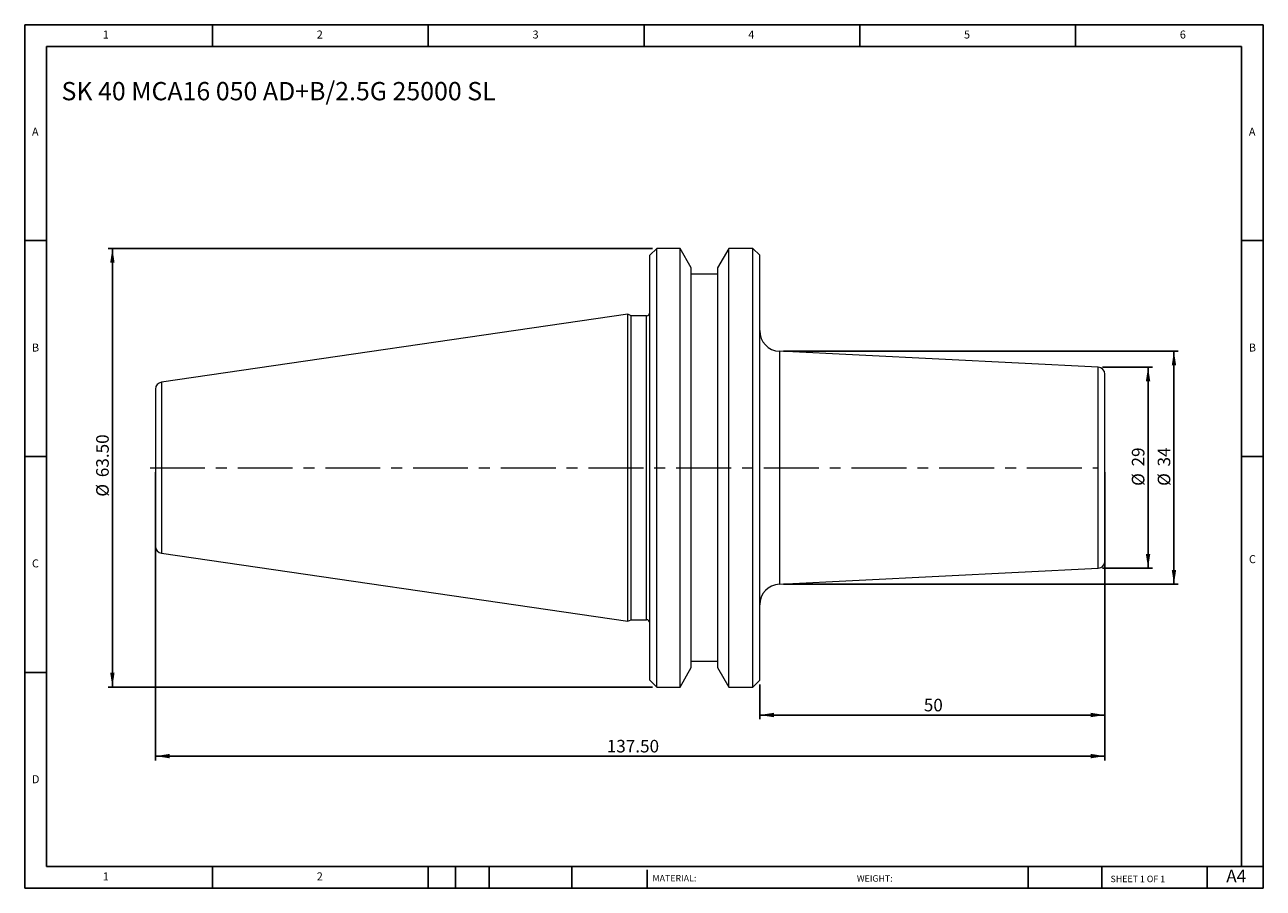
# Model space of a CAD drawing. Units: millimetres. Extents: x 3 to 182, y 3 to 128.
import ezdxf

# ---------------------------------------------------------------- set-up
doc = ezdxf.new("R2010")
doc.units = ezdxf.units.MM
doc.header["$LTSCALE"] = 0.625
doc.linetypes.add('CENTERX2', pattern=[20.32, 12.7, -2.54, 2.54, -2.54])
doc.layers.add('DIM', color=179, linetype='Continuous')
doc.styles.add('SLDTEXTSTYLE0', font='TXT', dxfattribs={"width": 0.7})
doc.styles.add('SLDTEXTSTYLE1', font='TXT', dxfattribs={"width": 0.75})
doc.styles.add('SLDTEXTSTYLE2', font='TXT', dxfattribs={"width": 0.6875})
doc.dimstyles.new('SLDDIMSTYLE0', dxfattribs={"dimtxt": 1.81901, "dimasz": 2.06375, "dimexe": 0, "dimexo": 0.0625, "dimgap": 0.454753, "dimtad": 1, "dimdec": 0, "dimrnd": 1e-09, "dimzin": 12, "dimdsep": 46, "dimtxsty": 'SLDTEXTSTYLE0', "dimsah": 1, "dimcen": 0.09, "dimadec": 0, "dimazin": 3, "dimtfac": 1, "dimtdec": 0, "dimtofl": 0, "dimtmove": 0, "dimatfit": 3, "dimfxl": 1, "dimfrac": 2, "dimtolj": 1, "dimtzin": 12, "dimarcsym": 0})
doc.dimstyles.new('SLDDIMSTYLE1', dxfattribs={"dimtxt": 1.81901, "dimasz": 2.06375, "dimexe": 0, "dimexo": 0.0625, "dimgap": 0.454753, "dimtad": 1, "dimdec": 0, "dimrnd": 1e-09, "dimzin": 12, "dimdsep": 46, "dimtxsty": 'SLDTEXTSTYLE0', "dimsah": 1, "dimcen": 0.09, "dimadec": 0, "dimazin": 3, "dimtfac": 1, "dimtofl": 0, "dimtmove": 0, "dimatfit": 3, "dimfxl": 1, "dimfrac": 2, "dimtolj": 1, "dimtzin": 12, "dimarcsym": 0})
doc.dimstyles.new('SLDDIMSTYLE2', dxfattribs={"dimtxt": 1.81901, "dimasz": 2.06375, "dimexe": 0, "dimexo": 0.0625, "dimgap": 0.454753, "dimtad": 1, "dimrnd": 1e-09, "dimzin": 4, "dimdsep": 46, "dimtxsty": 'SLDTEXTSTYLE0', "dimsah": 1, "dimcen": 0.09, "dimadec": 0, "dimazin": 1, "dimtfac": 1, "dimtofl": 0, "dimtmove": 0, "dimatfit": 3, "dimfxl": 1, "dimfrac": 2, "dimtolj": 1, "dimtzin": 12, "dimarcsym": 0})
doc.dimstyles.new('SLDDIMSTYLE3', dxfattribs={"dimtxt": 1.81901, "dimasz": 2.06375, "dimexe": 0, "dimexo": 0.0625, "dimgap": 0.454753, "dimtad": 1, "dimrnd": 1e-09, "dimzin": 12, "dimdsep": 46, "dimtxsty": 'SLDTEXTSTYLE0', "dimsah": 1, "dimcen": 0.09, "dimadec": 0, "dimazin": 3, "dimtfac": 1, "dimtofl": 0, "dimtmove": 0, "dimatfit": 3, "dimfxl": 1, "dimfrac": 2, "dimtolj": 1, "dimtzin": 12, "dimarcsym": 0})

# ---------------------------------------------------------------- blocks, each defined once
blk = doc.blocks.new('_D')
at = {"layer": 'DIM'}
for p, q in [((159.18, 78.42), (166.38, 78.42)), ((165.76, 78.42), (165.76, 49.32)), ((159.18, 49.32), (166.38, 49.32))]:
    blk.add_line(p, q, dxfattribs=at)
for points in [[(165.76, 78.42), (165.44, 76.36), (166.08, 76.36)], [(165.76, 49.32), (166.08, 51.39), (165.44, 51.39)]]:
    blk.add_solid(points, dxfattribs=at)
at = {"layer": 'DIM', "char_height": 1.819, "attachment_point": 1, "rotation": 90, "style": 'SLDTEXTSTYLE0'}
for s, insert in [('29', (163.41, 64.05)), ('%%c', (163.41, 61.24))]:
    blk.add_mtext(s, dxfattribs=dict(at, insert=insert))
blk = doc.blocks.new('_D_1')
at = {"layer": 'DIM'}
for p, q in [((112.98, 80.73), (170.13, 80.73)), ((169.51, 80.73), (169.51, 47.01)), ((112.98, 47.01), (170.13, 47.01))]:
    blk.add_line(p, q, dxfattribs=at)
for points in [[(169.51, 80.73), (169.19, 78.67), (169.83, 78.67)], [(169.51, 47.01), (169.83, 49.08), (169.19, 49.08)]]:
    blk.add_solid(points, dxfattribs=at)
at = {"layer": 'DIM', "char_height": 1.819, "attachment_point": 1, "rotation": 90, "style": 'SLDTEXTSTYLE0'}
for s, insert in [('34', (167.16, 64.05)), ('%%c', (167.16, 61.24))]:
    blk.add_mtext(s, dxfattribs=dict(at, insert=insert))
blk = doc.blocks.new('_D_2')
at = {"layer": 'DIM'}
for p, q in [((22.01, 63.25), (22.01, 21.5)), ((159.51, 63.25), (159.51, 21.5)), ((159.51, 22.12), (22.01, 22.12))]:
    blk.add_line(p, q, dxfattribs=at)
for points in [[(22.01, 22.12), (24.07, 21.8), (24.07, 22.44)], [(159.51, 22.12), (157.44, 22.44), (157.44, 21.8)]]:
    blk.add_solid(points, dxfattribs=at)
at = {"layer": 'DIM', "insert": (87.36, 24.47), "char_height": 1.819, "attachment_point": 1, "style": 'SLDTEXTSTYLE0'}
blk.add_mtext('137.50', dxfattribs=at)
blk = doc.blocks.new('_D_3')
at = {"layer": 'DIM'}
for p, q in [((159.51, 63.25), (159.51, 27.45)), ((109.51, 32.5), (109.51, 27.45)), ((109.51, 28.07), (159.51, 28.07))]:
    blk.add_line(p, q, dxfattribs=at)
for points in [[(109.51, 28.07), (111.57, 27.75), (111.57, 28.39)], [(159.51, 28.07), (157.44, 28.39), (157.44, 27.75)]]:
    blk.add_solid(points, dxfattribs=at)
at = {"layer": 'DIM', "insert": (133.28, 30.42), "char_height": 1.819, "attachment_point": 1, "style": 'SLDTEXTSTYLE0'}
blk.add_mtext('50', dxfattribs=at)
blk = doc.blocks.new('_D_4')
at = {"layer": 'DIM'}
for p, q in [((93.98, 95.62), (15.13, 95.62)), ((15.76, 95.62), (15.76, 32.12)), ((93.98, 32.12), (15.13, 32.12))]:
    blk.add_line(p, q, dxfattribs=at)
for points in [[(15.76, 95.62), (15.44, 93.56), (16.07, 93.56)], [(15.76, 32.12), (16.07, 34.19), (15.44, 34.19)]]:
    blk.add_solid(points, dxfattribs=at)
at = {"layer": 'DIM', "char_height": 1.819, "attachment_point": 1, "rotation": 90, "style": 'SLDTEXTSTYLE0'}
for s, insert in [('63.50', (13.41, 62.5)), ('%%c', (13.41, 59.68))]:
    blk.add_mtext(s, dxfattribs=dict(at, insert=insert))

msp = doc.modelspace()

# ---------------------------------------------------------------- linework, layer by layer
at = {"color": 7, "linetype": 'Continuous', "lineweight": 15}
for p, q in [((94.607, 95.622), (93.607, 94.622)), ((97.986, 95.622), (94.607, 95.622)), ((94.607, 63.872), (94.607, 95.622)), ((99.607, 92.813), (97.986, 95.622)), ((97.986, 63.872), (97.986, 95.622)), ((105.029, 95.622), (103.407, 92.813)), ((108.507, 95.622), (105.029, 95.622)), ((105.029, 32.122), (105.029, 95.622)), ((109.507, 94.622), (108.507, 95.622)), ((108.507, 63.872), (108.507, 95.622)), ((93.607, 63.872), (93.607, 94.622)), ((109.507, 63.872), (109.507, 94.622)), ((99.607, 34.931), (99.607, 92.813)), ((103.407, 91.872), (99.607, 91.872)), ((103.407, 92.813), (103.407, 34.931)), ((90.407, 86.097), (22.863, 76.246)), ((90.89, 85.872), (90.407, 86.097)), ((90.407, 41.647), (90.407, 86.097)), ((93.107, 85.872), (90.89, 85.872)), ((90.89, 63.872), (90.89, 85.872)), ((158.557, 78.419), (112.358, 80.729)), ((90.89, 41.872), (90.89, 63.872)), ((93.607, 33.122), (93.607, 63.872)), ((94.607, 32.122), (94.607, 63.872)), ((97.986, 32.122), (97.986, 63.872)), ((108.507, 32.122), (108.507, 63.872)), ((109.507, 33.122), (109.507, 63.872)), ((22.863, 51.497), (90.407, 41.647)), ((112.358, 47.014), (158.557, 49.324)), ((90.407, 41.647), (90.89, 41.872)), ((90.89, 41.872), (93.107, 41.872)), ((97.986, 32.122), (99.607, 34.931)), ((99.607, 35.872), (103.407, 35.872)), ((103.407, 34.931), (105.029, 32.122)), ((93.607, 33.122), (94.607, 32.122)), ((108.507, 32.122), (109.507, 33.122)), ((94.607, 32.122), (97.986, 32.122)), ((105.029, 32.122), (108.507, 32.122))]:
    msp.add_line(p, q, dxfattribs=at)
at = {"color": 8, "linetype": 'Continuous', "lineweight": 15}
for p, q in [((93.107, 63.872), (93.107, 85.872)), ((112.358, 80.729), (112.358, 63.872)), ((158.557, 63.872), (158.557, 78.419)), ((22.863, 76.246), (22.863, 51.497)), ((93.107, 41.872), (93.107, 63.872)), ((112.358, 63.872), (112.358, 47.014)), ((158.557, 49.324), (158.557, 63.872))]:
    msp.add_line(p, q, dxfattribs=at)
at = {"color": 7, "linetype": 'Continuous', "lineweight": 15}
for centre, radius, start, end in [((93.107, 86.372), 0.5, 270, 0), ((112.507, 83.726), 3, 180, 267.13759), ((158.507, 77.421), 1, 0, 87.13759), ((23.007, 75.257), 1, 98.29722, 180), ((23.007, 52.487), 1, 180, 261.70278), ((158.507, 50.323), 1, 272.86241, 0), ((112.507, 44.018), 3, 92.86241, 180), ((93.107, 41.372), 0.5, 0, 90)]:
    msp.add_arc(centre, radius, start, end, dxfattribs=at)
for points in [[(159.507, 63.872), (159.507, 67.465), (159.507, 70.911), (159.507, 75.993), (159.507, 77.421), (159.507, 77.421)], [(22.007, 75.257), (22.007, 75.257), (22.007, 74.057), (22.007, 69.787), (22.007, 66.891), (22.007, 63.872)], [(22.007, 63.872), (22.007, 60.852), (22.007, 57.956), (22.007, 53.686), (22.007, 52.487), (22.007, 52.487)], [(159.507, 50.323), (159.507, 50.323), (159.507, 51.751), (159.507, 56.832), (159.507, 60.279), (159.507, 63.872)]]:
    msp.add_open_spline(points, degree=3, knots=[0, 0, 0, 0, 0.5, 0.5, 1, 1, 1, 1], dxfattribs=at)
at = {"layer": 'DIM'}
for p, q in [((182.44, 127.994), (3.065, 127.994)), ((3.065, 127.994), (3.065, 2.994)), ((30.253, 124.869), (30.253, 127.994)), ((61.503, 127.994), (61.503, 124.869)), ((92.753, 127.994), (92.753, 124.869)), ((124.003, 127.994), (124.003, 124.869)), ((155.253, 124.869), (155.253, 127.994)), ((182.44, 48.151), (182.44, 127.994)), ((179.315, 124.869), (6.19, 124.869)), ((6.19, 124.869), (6.19, 6.119)), ((179.315, 6.119), (179.315, 124.869)), ((6.19, 96.744), (3.065, 96.744)), ((179.315, 96.744), (182.44, 96.744)), ((3.065, 65.494), (6.19, 65.494)), ((182.44, 65.494), (179.315, 65.494)), ((182.44, 2.994), (182.44, 48.151)), ((6.19, 34.244), (3.065, 34.244)), ((6.19, 6.119), (182.44, 6.119)), ((30.253, 2.994), (30.253, 6.119)), ((61.503, 6.119), (61.503, 2.994)), ((65.44, 6.119), (65.44, 2.994)), ((70.315, 6.119), (70.315, 2.994)), ((82.31, 6.119), (82.31, 2.994)), ((93.19, 5.651), (93.19, 2.994)), ((148.407, 6.119), (148.407, 2.994)), ((159.044, 6.119), (159.044, 2.994)), ((174.315, 2.994), (174.315, 6.119)), ((3.065, 2.994), (182.44, 2.994))]:
    msp.add_line(p, q, dxfattribs=at)
at = {"layer": 'DIM', "linetype": 'CENTERX2', "lineweight": 0}
msp.add_line((21.222, 63.872), (158.51, 63.872), dxfattribs=at)

# ---------------------------------------------------------------- texts
at = {"layer": 'DIM', "color": 7, "attachment_point": 1}
for s, insert, char_height, style in [('1', (14.367, 127.162), 1.158, 'SLDTEXTSTYLE1'), ('1', (14.367, 127.162), 1.158, 'SLDTEXTSTYLE1'), ('2', (45.357, 127.162), 1.158, 'SLDTEXTSTYLE1'), ('2', (45.357, 127.162), 1.158, 'SLDTEXTSTYLE1'), ('3', (76.607, 127.162), 1.158, 'SLDTEXTSTYLE1'), ('3', (76.607, 127.162), 1.158, 'SLDTEXTSTYLE1'), ('4', (107.857, 127.162), 1.158, 'SLDTEXTSTYLE1'), ('4', (107.857, 127.162), 1.158, 'SLDTEXTSTYLE1'), ('5', (139.107, 127.162), 1.158, 'SLDTEXTSTYLE1'), ('5', (139.107, 127.162), 1.158, 'SLDTEXTSTYLE1'), ('6', (170.357, 127.162), 1.158, 'SLDTEXTSTYLE1'), ('6', (170.357, 127.162), 1.158, 'SLDTEXTSTYLE1'), ('A', (4.107, 113.099), 1.158, 'SLDTEXTSTYLE1'), ('A', (4.107, 113.099), 1.158, 'SLDTEXTSTYLE1'), ('A', (180.357, 113.099), 1.158, 'SLDTEXTSTYLE1'), ('A', (180.357, 113.099), 1.158, 'SLDTEXTSTYLE1'), ('B', (4.107, 81.849), 1.158, 'SLDTEXTSTYLE1'), ('B', (4.107, 81.849), 1.158, 'SLDTEXTSTYLE1'), ('B', (180.357, 81.849), 1.158, 'SLDTEXTSTYLE1'), ('B', (180.357, 81.849), 1.158, 'SLDTEXTSTYLE1'), ('C', (4.107, 50.599), 1.158, 'SLDTEXTSTYLE1'), ('C', (4.107, 50.599), 1.158, 'SLDTEXTSTYLE1'), ('C', (180.373, 51.213), 1.158, 'SLDTEXTSTYLE1'), ('C', (180.373, 51.213), 1.158, 'SLDTEXTSTYLE1'), ('D', (4.107, 19.349), 1.158, 'SLDTEXTSTYLE1'), ('D', (4.107, 19.349), 1.158, 'SLDTEXTSTYLE1'), ('A4', (177.086, 5.668), 1.819, 'SLDTEXTSTYLE1'), ('1', (14.367, 5.287), 1.158, 'SLDTEXTSTYLE1'), ('1', (14.367, 5.287), 1.158, 'SLDTEXTSTYLE1'), ('2', (45.357, 5.287), 1.158, 'SLDTEXTSTYLE1'), ('2', (45.357, 5.287), 1.158, 'SLDTEXTSTYLE1'), ('MATERIAL:', (93.982, 4.908), 0.9375, 'SLDTEXTSTYLE1'), ('WEIGHT:', (123.583, 4.876), 0.9366, 'SLDTEXTSTYLE1'), ('SHEET 1 OF 1', (160.328, 4.807), 0.9375, 'SLDTEXTSTYLE2')]:
    msp.add_mtext(s, dxfattribs=dict(at, insert=insert, char_height=char_height, style=style))
at = {"layer": 'DIM', "insert": (8.388, 119.71), "char_height": 2.64583, "attachment_point": 1, "style": 'SLDTEXTSTYLE0'}
msp.add_mtext('SK 40 MCA16 050 AD+B/2.5G 25000 SL', dxfattribs=at)

# ---------------------------------------------------------------- dimensions: what is measured, and where the dimension line sits
at = {"layer": 'DIM'}
for base, p1, p2, dimstyle, picture, middle in [((15.756, 32.122), (94.607, 95.622), (94.607, 32.122), 'SLDDIMSTYLE2', '_D_4', (15.756, 63.872)), ((169.509, 47.014), (112.358, 80.729), (112.358, 47.014), 'SLDDIMSTYLE1', '_D_1', (169.509, 63.872)), ((165.759, 49.324), (158.557, 78.419), (158.557, 49.324), 'SLDDIMSTYLE0', '_D', (165.759, 63.872))]:
    dim = msp.add_linear_dim(base=base, p1=p1, p2=p2, angle=90, text='%%c<>', dimstyle=dimstyle, dxfattribs=at)
    dim.commit()
    dim.dimension.update_dxf_attribs({"geometry": picture, "text_midpoint": middle, "dimtype": 160})
for base, p1, p2, dimstyle, picture, middle in [((22.007, 22.122), (159.507, 63.872), (22.007, 63.872), 'SLDDIMSTYLE2', '_D_2', (90.757, 22.122)), ((159.507, 28.071), (109.507, 33.122), (159.507, 63.872), 'SLDDIMSTYLE3', '_D_3', (134.507, 28.071))]:
    dim = msp.add_linear_dim(base=base, p1=p1, p2=p2, dimstyle=dimstyle, dxfattribs=at)
    dim.commit()
    dim.dimension.update_dxf_attribs({"geometry": picture, "text_midpoint": middle, "dimtype": 160})

doc.saveas('drawing.dxf')
